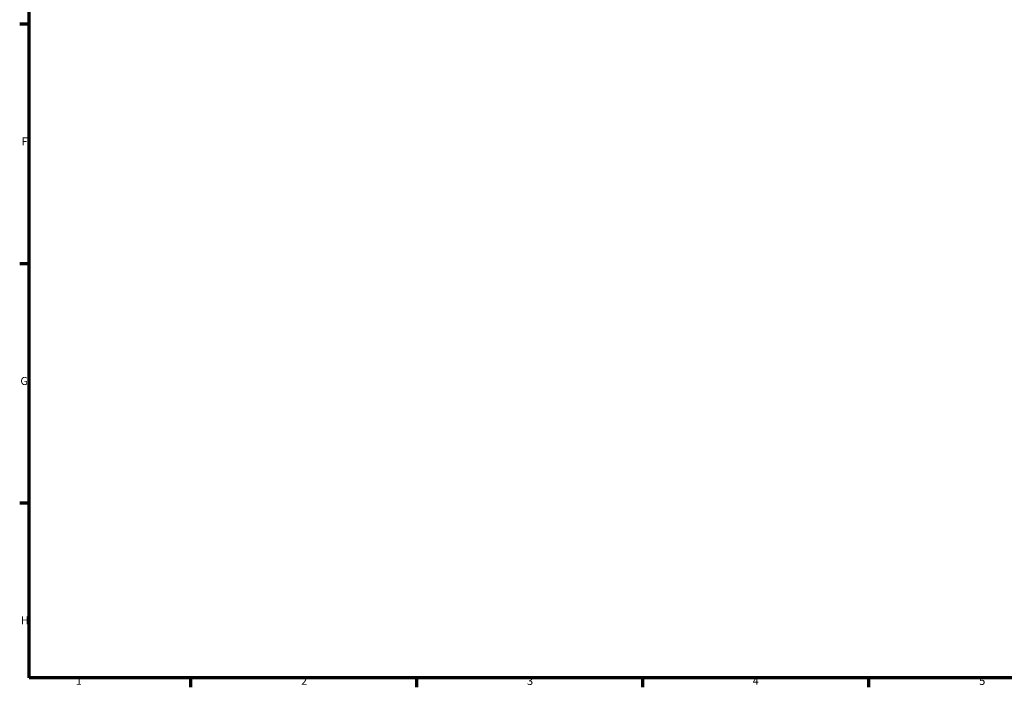
# Model space of a CAD drawing. Units: millimetres. Extents: x -64 to 1075, y -47 to 704.
# Drawn here: x 17 to 322, y 17 to 224 of the extents above; entities that cross this region are included whole.
import ezdxf

# ---------------------------------------------------------------- set-up
doc = ezdxf.new("R2010")
doc.units = ezdxf.units.MM
doc.layers.add('Border (ISO)', color=7, linetype='Continuous', lineweight=70)
doc.styles.add('Note Text (ISO)', font='tahoma.ttf')

# ---------------------------------------------------------------- blocks, each defined once
blk = doc.blocks.new('Borders Default Border')
at = {"layer": 'Border (ISO)'}
for p, q in [((20, 222.75), (17.1, 222.75)), ((20, 148.5), (17.1, 148.5)), ((20, 74.25), (17.1, 74.25)), ((70.08, 20), (70.08, 17.1)), ((140.17, 20), (140.17, 17.1)), ((210.25, 20), (210.25, 17.1)), ((280.33, 20), (280.33, 17.1))]:
    blk.add_line(p, q, dxfattribs=at)
at = {"layer": 'Border (ISO)', "flags": 128}
blk.add_lwpolyline([(20, 20), (20, 574), (821, 574), (821, 20), (20, 20)], dxfattribs=at)
at = {"layer": 'Border (ISO)', "color": 232, "true_color": 0xca0064, "char_height": 2.5, "attachment_point": 7, "style": 'Note Text (ISO)'}
for s, insert in [('F', (17.7, 184.38)), ('G', (17.31, 110.08)), ('H', (17.44, 35.88)), ('1', (34.48, 17.1)), ('2', (104.37, 17.1)), ('3', (174.43, 17.05)), ('4', (244.42, 17.1)), ('5', (314.64, 17.05))]:
    blk.add_mtext(s, dxfattribs=dict(at, insert=insert))

msp = doc.modelspace()

# ---------------------------------------------------------------- block references
msp.add_blockref('Borders Default Border', (0, 0))

doc.saveas('drawing.dxf')
